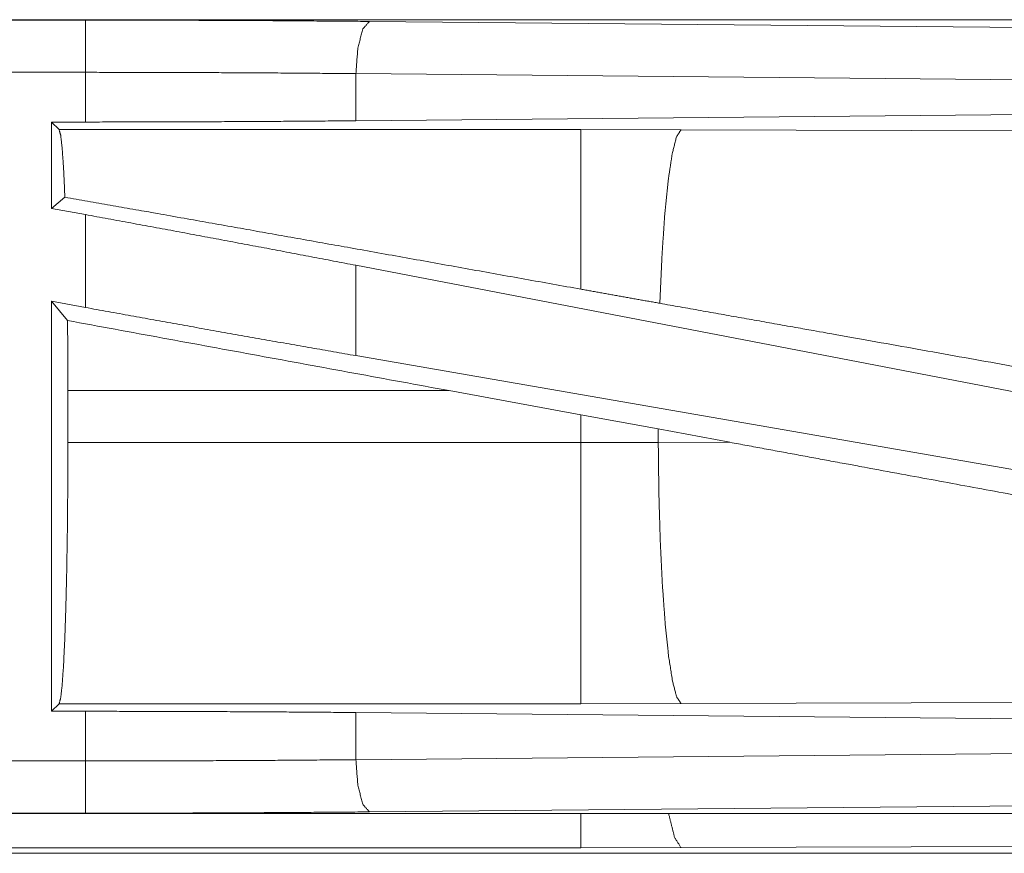
# Model space of a CAD drawing. Units: inches. Extents: x 58 to 114, y 20 to 144.
# Drawn here: x 105 to 106, y 41 to 41 of the extents above; entities that cross this region are included whole.
import ezdxf

# ---------------------------------------------------------------- set-up
doc = ezdxf.new("R2010")
doc.units = ezdxf.units.IN
doc.header["$MEASUREMENT"] = 0
doc.layers.add('CGM', color=7, linetype='Continuous', true_color=0xffffff)

msp = doc.modelspace()

# ---------------------------------------------------------------- linework, layer by layer
at = {"layer": 'CGM', "color": 2, "linetype": 'Continuous', "lineweight": 18}
for p, q in [((106.13063, 41.4935), (100.59916, 41.4935)), ((100.59916, 41.49309), (105.09076, 41.49309)), ((105.36252, 41.49184), (106.04119, 41.48549)), ((100.59916, 41.44312), (105.09076, 41.44312)), ((105.09076, 41.39553), (105.09076, 41.44312)), ((106.02826, 41.43552), (105.34957, 41.44187)), ((105.34957, 41.44187), (105.34957, 41.39672)), ((106.02826, 41.40308), (105.34957, 41.39672)), ((105.05833, 41.39553), (105.09076, 41.39553)), ((105.06561, 41.38824), (105.05833, 41.39553)), ((105.05833, 41.39553), (105.05833, 41.31285)), ((105.56479, 41.38824), (105.06561, 41.38824)), ((105.66066, 41.3881), (105.56479, 41.38824)), ((106.13756, 41.38665), (105.66066, 41.3881)), ((105.07117, 41.32357), (105.05833, 41.31285)), ((105.05833, 41.31285), (105.09076, 41.30693)), ((105.09076, 41.21801), (105.09076, 41.30693)), ((106.02826, 41.12783), (105.34957, 41.25838)), ((105.34957, 41.25838), (105.34957, 41.17189)), ((105.05833, 41.22394), (105.09076, 41.21801)), ((105.07372, 41.20548), (105.05833, 41.22394)), ((105.05833, 41.22394), (105.05833, 40.83147)), ((106.02826, 41.05425), (105.34957, 41.17189)), ((105.07404, 41.0886), (105.07404, 41.1384)), ((105.07404, 41.1384), (105.43878, 41.1384)), ((105.43878, 41.1384), (105.56479, 41.11536)), ((105.56479, 41.11536), (105.63887, 41.1017)), ((105.56479, 41.11536), (105.56479, 41.0886)), ((105.63887, 41.1017), (105.70737, 41.08896)), ((105.63887, 41.08875), (105.63887, 41.1017)), ((105.56479, 41.0886), (105.07404, 41.0886)), ((105.63887, 41.08875), (105.56479, 41.0886)), ((105.70737, 41.08896), (105.63887, 41.08875)), ((105.05833, 40.83147), (105.06561, 40.83875)), ((105.06561, 40.83875), (105.56479, 40.83875)), ((105.56479, 40.83875), (105.66066, 40.8389)), ((105.66066, 40.8389), (106.13756, 40.84036)), ((105.09076, 40.83147), (105.05833, 40.83147)), ((105.09076, 40.78388), (105.09076, 40.83147)), ((105.34957, 40.83028), (106.02826, 40.82393)), ((105.34957, 40.83028), (105.34957, 40.78513)), ((105.34957, 40.78513), (106.02826, 40.79148)), ((105.09076, 40.78388), (100.35527, 40.78388)), ((100.35527, 40.73391), (105.09076, 40.73391)), ((106.13063, 40.7335), (100.35527, 40.7335)), ((106.04119, 40.74151), (105.36252, 40.73516)), ((100.35527, 40.6955), (106.13063, 40.6955)), ((105.56479, 40.70082), (100.36058, 40.70082)), ((105.66066, 40.70096), (105.56479, 40.70082)), ((106.13756, 40.70242), (105.66066, 40.70096))]:
    msp.add_line(p, q, dxfattribs=at)
for points, knots in [([(105.09076, 41.49309), (105.18227, 41.49295), (105.27309, 41.49253), (105.36252, 41.49184)], [0, 0, 0.336731, 0.670926, 1, 1]), ([(105.09076, 41.44312), (105.09076, 41.48583), (105.09076, 41.49309)], [0, 0, 0.854658, 1, 1]), ([(105.36252, 41.49184), (105.35617, 41.4846), (105.35145, 41.46638), (105.34957, 41.44187)], [0, 0, 0.181618, 0.536395, 1, 1]), ([(105.34957, 41.44187), (105.2644, 41.44256), (105.17791, 41.44298), (105.09076, 41.44312)], [0, 0, 0.32908, 0.663259, 1, 1]), ([(105.34957, 41.39673), (105.2644, 41.39607), (105.17791, 41.39567), (105.09076, 41.39553)], [0, 0, 0.329079, 0.663258, 1, 1]), ([(105.06561, 41.38825), (105.06713, 41.38289), (105.0686, 41.37002), (105.06996, 41.35004), (105.07117, 41.32357)], [0, 0, 0.085607, 0.284703, 0.592525, 1, 1]), ([(105.56479, 41.38825), (105.56479, 41.38213), (105.56479, 41.34426), (105.56479, 41.31386), (105.56479, 41.23552)], [0, 0, 0.040049, 0.288019, 0.487094, 1, 1]), ([(105.66066, 41.3881), (105.65634, 41.38145), (105.6522, 41.36519), (105.6484, 41.33997), (105.64507, 41.30678), (105.64237, 41.26693), (105.64038, 41.222)], [0, 0, 0.047073, 0.146641, 0.298048, 0.496028, 0.733077, 1, 1]), ([(105.56479, 41.23552), (105.35073, 41.27394), (105.15783, 41.30827), (105.07117, 41.32357)], [0, 0, 0.433736, 0.824493, 1, 1]), ([(105.34957, 41.25839), (105.2644, 41.27463), (105.17791, 41.29085), (105.09076, 41.30692)], [0, 0, 0.329266, 0.663443, 1, 1]), ([(105.64038, 41.222), (105.60265, 41.22872), (105.56479, 41.23552)], [0, 0, 0.499042, 1, 1]), ([(105.34957, 41.1719), (105.2644, 41.1868), (105.17791, 41.20221), (105.09076, 41.21801)], [0, 0, 0.328894, 0.663073, 1, 1]), ([(106.11729, 41.13679), (105.79655, 41.19422), (105.64038, 41.222)], [0, 0, 0.672589, 1, 1]), ([(105.07372, 41.20548), (105.07396, 41.17225), (105.07404, 41.1384)], [0, 0, 0.495372, 1, 1]), ([(105.07404, 41.0886), (105.07392, 41.04615), (105.07354, 41.00492), (105.07292, 40.96613), (105.07209, 40.9309), (105.07105, 40.90025), (105.06985, 40.87506), (105.06852, 40.85609), (105.06709, 40.84387), (105.06561, 40.83875)], [0, 0, 0.16966, 0.334397, 0.48943, 0.630265, 0.752816, 0.853557, 0.929566, 0.978729, 1, 1]), ([(105.56479, 41.0886), (105.56479, 41.0409), (105.56479, 40.95244), (105.56479, 40.88382), (105.56479, 40.84501), (105.56479, 40.83875)], [0, 0, 0.190922, 0.544975, 0.819645, 0.974959, 1, 1]), ([(105.63887, 41.08875), (105.63942, 41.04104), (105.64074, 40.99509), (105.6428, 40.95258), (105.64551, 40.91507), (105.64879, 40.88395), (105.65249, 40.86035), (105.6565, 40.84515), (105.66066, 40.8389)], [0, 0, 0.189137, 0.371368, 0.540094, 0.689166, 0.813224, 0.907913, 0.970237, 1, 1]), ([(106.34442, 40.97157), (106.0985, 41.01662), (105.83901, 41.06452), (105.70737, 41.08896)], [0, 0, 0.385956, 0.793311, 1, 1]), ([(105.09076, 40.83147), (105.17791, 40.83133), (105.2644, 40.83094), (105.34957, 40.83028)], [0, 0, 0.336742, 0.670921, 1, 1]), ([(105.09076, 40.78388), (105.17791, 40.78402), (105.2644, 40.78444), (105.34957, 40.78513)], [0, 0, 0.336741, 0.67092, 1, 1]), ([(105.09076, 40.73391), (105.09076, 40.75939), (105.09076, 40.78388)], [0, 0, 0.509804, 1, 1]), ([(105.34957, 40.78513), (105.35145, 40.76062), (105.35617, 40.7424), (105.36252, 40.73516)], [0, 0, 0.463577, 0.818393, 1, 1]), ([(105.36252, 40.73516), (105.27309, 40.73447), (105.18227, 40.73405), (105.09076, 40.73391)], [0, 0, 0.329074, 0.663269, 1, 1]), ([(105.66066, 40.70096), (105.65457, 40.7104), (105.64873, 40.7335)], [0, 0, 0.320449, 1, 1])]:
    msp.add_open_spline(points, degree=1, knots=knots, dxfattribs=at)
for points in [[(105.43879, 41.1384), (105.07372, 41.20548)], [(105.56479, 40.70082), (105.56479, 40.7335)]]:
    msp.add_open_spline(points, degree=1, dxfattribs=at)

doc.saveas('drawing.dxf')
